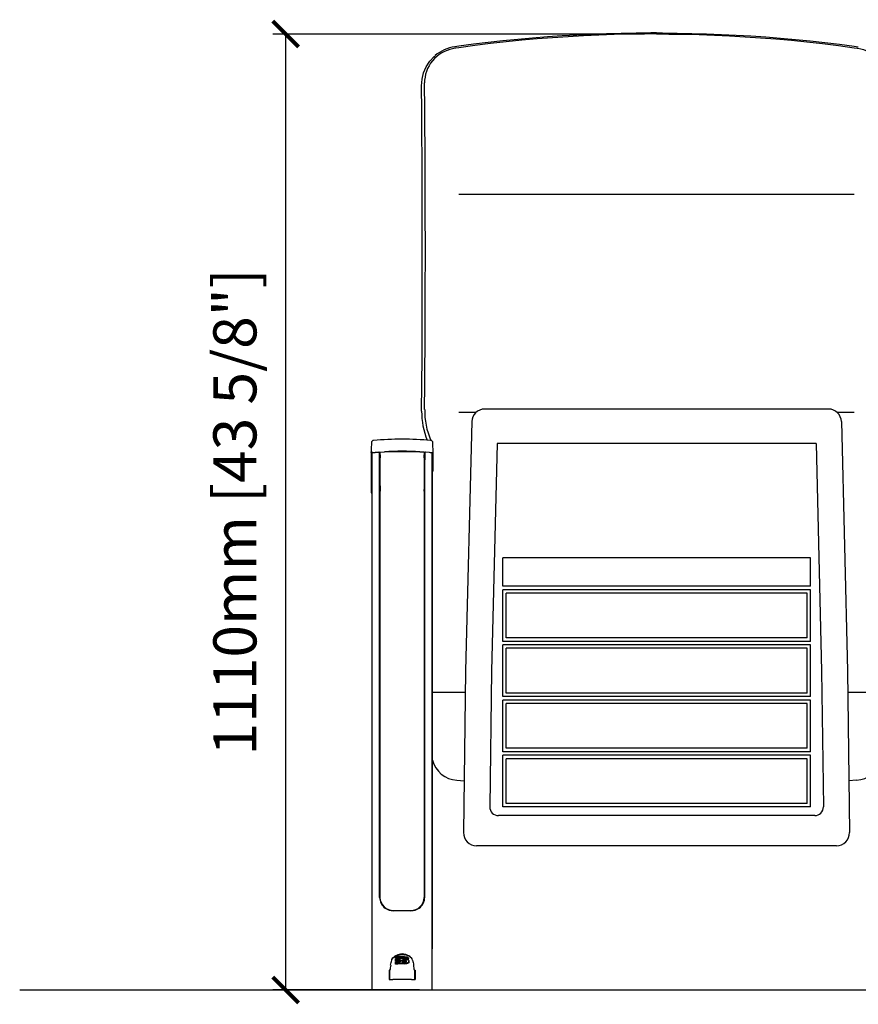
# Model space of a CAD drawing. Units: millimetres. Extents: x 1797 to 8273, y 1191 to 2809.
# Drawn here: x 1797 to 2770, y 1388 to 2530 of the extents above; entities that cross this region are included whole.
import ezdxf

# ---------------------------------------------------------------- set-up
doc = ezdxf.new("R2010")
doc.units = ezdxf.units.MM
doc.layers.add('Butaca - Seat', color=7, linetype='Continuous', true_color=0x246098)
doc.layers.add('Cotas - Measure', color=7, linetype='Continuous')
doc.layers.add('Suelo - Floor', color=7, linetype='Continuous')
doc.styles.add('Arial Narrow', font='ARIALN.TTF')
doc.dimstyles.new('cotas planos', dxfattribs={"dimtxt": 50, "dimasz": 30, "dimexe": 15, "dimexo": 25, "dimgap": 20, "dimtad": 1, "dimdec": 0, "dimtxsty": 'Arial Narrow', "dimblk": 'ARCHTICK', "dimcen": 2.5, "dimclrd": 256, "dimclre": 256, "dimclrt": 256, "dimadec": 0, "dimazin": 0, "dimtfac": 1, "dimtdec": 0, "dimtmove": 0, "dimatfit": 2, "dimldrblk": 'ARCHTICK', "dimfxl": 1, "dimarcsym": 0})

# ---------------------------------------------------------------- blocks, each defined once
blk = doc.blocks.new('_ArchTick')
at = {"color": 0, "linetype": 'ByBlock', "const_width": 0.15}
blk.add_lwpolyline([(-0.5, -0.5), (0.5, 0.5)], dxfattribs=at)
blk = doc.blocks.new('*D16')
at = {"layer": 'Cotas - Measure', "lineweight": -2, "transparency": 16777216}
for p, q in [((2496.9, 2513.4), (2090.8, 2513.4)), ((2105.8, 2513.4), (2105.8, 1404.6)), ((2261.2, 1404.6), (2090.8, 1404.6))]:
    blk.add_line(p, q, dxfattribs=at)
at = {"layer": 'Defpoints', "color": 0, "transparency": 16777216}
for p in [(2521.9, 2513.4), (2105.8, 1404.6), (2286.2, 1404.6)]:
    blk.add_point(p, dxfattribs=at)
at = {"layer": 'Cotas - Measure', "lineweight": -2, "transparency": 16777216, "xscale": 30, "yscale": 30, "zscale": 30}
for p, rotation in [((2105.8, 2513.4), 90), ((2105.8, 1404.6), 270)]:
    blk.add_blockref('_ArchTick', p, dxfattribs=dict(at, rotation=rotation))
at = {"layer": 'Cotas - Measure', "transparency": 16777216, "insert": (2053.4, 1959), "char_height": 50, "attachment_point": 5, "rotation": 90, "style": 'Arial Narrow'}
blk.add_mtext('1110mm [43 5/8"]', dxfattribs=at)

msp = doc.modelspace()

# ---------------------------------------------------------------- linework, layer by layer
at = {"layer": 'Butaca - Seat'}
for p, q in [((2306.7, 2327.6, 0), (2765.1, 2327.6, 0)), ((2306.7, 2074.8, 0), (2326.8, 2074.8, 0)), ((2735.3, 2078.4), (2336.6, 2078.4)), ((2745.1, 2074.8, 0), (2765.1, 2074.8, 0)), ((2321.6, 2063.8), (2314.4, 1774.9)), ((2750.3, 2063.8), (2757.4, 1774.9)), ((2351, 2038.4), (2344.4, 1774.2)), ((2720.9, 2038.4), (2351, 2038.4)), ((2720.9, 2038.4), (2727.4, 1774.2)), ((2205.9, 2027.2, 0), (2205.9, 1452.3, 0)), ((2205.9, 2027.2, 0), (2205.9, 2027.2, 0)), ((2215.3, 1511.9, 0), (2215.3, 2021.9, 0)), ((2220.5, 2028.3, 0), (2215.7, 2028.1, 0)), ((2220.5, 2028.8, 0), (2220.5, 2028.8, 0)), ((2220.5, 2028.3, 0), (2220.5, 2028.3, 0)), ((2261.3, 2028.8, 0), (2261.3, 2028.8, 0)), ((2261.3, 2028.3, 0), (2261.3, 2028.3, 0)), ((2266.2, 2028.1, 0), (2261.3, 2028.3, 0)), ((2275.9, 2027.2, 0), (2275.9, 1452.3, 0)), ((2275.9, 1452.3, 0), (2275.9, 2027.2, 0)), ((2275.9, 2027.2, 0), (2275.9, 2027.2, 0)), ((2276.9, 2028.5, 0), (2276.9, 2028.6, 0)), ((2214.8, 1511.9, 0), (2214.8, 2018.2, 0)), ((2266.6, 2021.1, 0), (2266.6, 1511.9, 0)), ((2267, 2018.2, 0), (2267, 1511.9, 0)), ((2215, 2003.2, 0), (2215.3, 2003.2, 0)), ((2266.6, 2003.2, 0), (2266.9, 2003.2, 0)), ((2276.9, 2006.3, 0), (2275.9, 2006.3, 0)), ((2215.3, 1997.9, 0), (2215.1, 1997.9, 0)), ((2215.1, 1996.3, 0), (2215.3, 1996.3, 0)), ((2215.3, 1991, 0), (2215.2, 1991, 0)), ((2266.8, 1997.9, 0), (2266.6, 1997.9, 0)), ((2266.6, 1996.3, 0), (2266.8, 1996.3, 0)), ((2266.7, 1991, 0), (2266.6, 1991, 0)), ((2205, 1981.1, 0), (2205.9, 1981.1, 0)), ((2275.6, 1967.4, 0), (2275.6, 1597.5, 0)), ((2275.9, 1967.4, 0), (2275.9, 1597.5, 0)), ((2714.4, 1905.9), (2357.5, 1905.9)), ((2357.5, 1872.9), (2357.5, 1905.9)), ((2714.4, 1872.9), (2714.4, 1905.9)), ((2714.4, 1872.9), (2357.5, 1872.9)), ((2357.5, 1808.9), (2357.5, 1868.9)), ((2714.4, 1868.9), (2357.5, 1868.9)), ((2361.5, 1812.9), (2361.5, 1864.9)), ((2710.4, 1864.9), (2361.5, 1864.9)), ((2710.4, 1812.9), (2710.4, 1864.9)), ((2714.4, 1808.9), (2714.4, 1868.9)), ((2714.4, 1808.9), (2357.5, 1808.9)), ((2714.4, 1804.9), (2357.5, 1804.9)), ((2357.5, 1744.9), (2357.5, 1804.9)), ((2710.4, 1812.9), (2361.5, 1812.9)), ((2714.4, 1744.9), (2714.4, 1804.9)), ((2710.4, 1800.9), (2361.5, 1800.9)), ((2361.5, 1748.9), (2361.5, 1800.9)), ((2710.4, 1748.9), (2710.4, 1800.9)), ((2314.4, 1774.9), (2312.1, 1587.1)), ((2344.4, 1774.6), (2342.5, 1617)), ((2727.4, 1774.6), (2729.4, 1617)), ((2757.4, 1774.9), (2759.7, 1587.1)), ((2314.1, 1749.6), (2275.9, 1749.6)), ((2710.4, 1748.9), (2361.5, 1748.9)), ((2795.9, 1749.6), (2757.7, 1749.6)), ((2714.4, 1744.9), (2357.5, 1744.9)), ((2714.4, 1740.9), (2357.5, 1740.9)), ((2357.5, 1680.9), (2357.5, 1740.9)), ((2710.4, 1736.9), (2361.5, 1736.9)), ((2361.5, 1684.9), (2361.5, 1736.9)), ((2710.4, 1684.9), (2710.4, 1736.9)), ((2714.4, 1680.9), (2714.4, 1740.9)), ((2714.4, 1680.9), (2357.5, 1680.9)), ((2710.4, 1684.9), (2361.5, 1684.9)), ((2714.4, 1676.9), (2357.5, 1676.9)), ((2357.5, 1616.9), (2357.5, 1676.9)), ((2710.4, 1672.9), (2361.5, 1672.9)), ((2361.5, 1620.9), (2361.5, 1672.9)), ((2710.4, 1620.9), (2710.4, 1672.9)), ((2714.4, 1616.9), (2714.4, 1676.9)), ((2714.4, 1616.9), (2357.5, 1616.9)), ((2710.4, 1620.9), (2361.5, 1620.9)), ((2361.5, 1616.9), (2361.5, 1616.9)), ((2710.4, 1616.9), (2710.4, 1616.9)), ((2719.4, 1606.9), (2352.5, 1606.9)), ((2744.7, 1571.9), (2327.1, 1571.9)), ((2230.7, 1496.9, 0), (2251.2, 1496.9, 0)), ((2250.9, 1496.4, 0), (2230.9, 1496.4, 0)), ((2205.9, 1452.3, 0), (2205.9, 1443.3, 0)), ((2275.9, 1443.3, 0), (2275.9, 1452.3, 0)), ((2205.9, 1443.3, 0), (2205.9, 1421.6, 0)), ((2230.2, 1441.9, 0), (2231.7, 1443.1, 0)), ((2230.2, 1441.9, 0), (2231.7, 1443.1, 0)), ((2233.2, 1441.9, 0), (2233.2, 1443.3, 0)), ((2233.2, 1441, 0), (2233.2, 1441.9, 0)), ((2233.2, 1438.9, 0), (2233.2, 1440.3, 0)), ((2238.5, 1442, 0), (2238.5, 1442, 0)), ((2238.5, 1441, 0), (2238.5, 1442, 0)), ((2238.6, 1440.4, 0), (2238.6, 1441.1, 0)), ((2238.8, 1440.4, 0), (2238.8, 1440.4, 0)), ((2241.2, 1441.1, 0), (2241.2, 1441.1, 0)), ((2241.3, 1441, 0), (2241.3, 1441.3, 0)), ((2242.9, 1438, 0), (2242.9, 1439, 0)), ((2243.4, 1441, 0), (2243.4, 1442, 0)), ((2243.5, 1443.4, 0), (2243.5, 1443.4, 0)), ((2244, 1438, 0), (2244, 1438.9, 0)), ((2245.7, 1440.2, 0), (2245.7, 1441.1, 0)), ((2248.3, 1440.1, 0), (2248.3, 1441.1, 0)), ((2250.2, 1443.1, 0), (2251.6, 1441.9, 0)), ((2250.2, 1443.1, 0), (2251.6, 1441.9, 0)), ((2275.9, 1421.6, 0), (2275.9, 1443.3, 0)), ((2233.2, 1437.9, 0), (2233.2, 1438.9, 0)), ((2233.2, 1435.6, 0), (2233.2, 1437.1, 0)), ((2233.2, 1434.7, 0), (2233.2, 1435.6, 0)), ((2238.4, 1437.2, 0), (2238.4, 1438, 0)), ((2238.7, 1437.2, 0), (2238.7, 1437.2, 0)), ((2243.5, 1435.7, 0), (2243.5, 1435.7, 0)), ((2243.5, 1434.7, 0), (2243.5, 1435.7, 0)), ((2243.6, 1434.7, 0), (2243.6, 1435.7, 0)), ((2248.7, 1437, 0), (2248.7, 1437.9, 0)), ((2205.9, 1421.6, 0), (2205.9, 1412.9, 0)), ((2225.9, 1427.4, 0), (2225.9, 1416.9, 0)), ((2226.7, 1416.9, 0), (2226.7, 1427.4, 0)), ((2255.2, 1427.4, 0), (2255.2, 1416.9, 0)), ((2255.9, 1427.4, 0), (2255.9, 1416.9, 0)), ((2275.9, 1412.9, 0), (2275.9, 1421.6, 0)), ((2205.9, 1412.9, 0), (2205.9, 1405.6, 0)), ((2275.9, 1405.6, 0), (2275.9, 1412.9, 0)), ((2206.9, 1404.6, 0), (2230.3, 1404.6, 0)), ((2230.3, 1404.6, 0), (2251.6, 1404.6, 0)), ((2251.6, 1404.6, 0), (2274.9, 1404.6, 0))]:
    msp.add_line(p, q, dxfattribs=at)
at = {"layer": 'Butaca - Seat', "elevation": 0, "flags": 128}
for points in [[(2535.9, 2514.6), (2529.1, 2514.6), (2512.1, 2514.4), (2495, 2514.1), (2477.8, 2513.6), (2460.7, 2513), (2443.6, 2512.1), (2426.4, 2511.1), (2409.3, 2510), (2392.1, 2508.6), (2374.9, 2507.1), (2357.8, 2505.4), (2340.7, 2503.5), (2323.7, 2501.5), (2306.7, 2499.3), (2302, 2498.5)], [(2535.9, 2513.5), (2521.9, 2513.4), (2504.3, 2513.2), (2486.6, 2512.7), (2468.9, 2512.1), (2451.1, 2511.3), (2433.3, 2510.3), (2415.4, 2509.1), (2397.5, 2507.7), (2379.6, 2506.1), (2361.5, 2504.3), (2343.4, 2502.3), (2325, 2500), (2306.6, 2497.5), (2303.2, 2497)], [(2535.9, 2514.6), (2542.8, 2514.6), (2559.7, 2514.4), (2576.9, 2514.1), (2594, 2513.6), (2611.2, 2513), (2628.3, 2512.1), (2645.4, 2511.1), (2662.6, 2510), (2679.8, 2508.6), (2696.9, 2507.1), (2714.1, 2505.4), (2731.1, 2503.5), (2748.2, 2501.5), (2765.2, 2499.3), (2769.9, 2498.5)], [(2535.9, 2513.5), (2550, 2513.4), (2567.6, 2513.2), (2585.3, 2512.7), (2603, 2512.1), (2620.7, 2511.3), (2638.6, 2510.3), (2656.4, 2509.1), (2674.4, 2507.7), (2692.3, 2506.1), (2710.3, 2504.3), (2728.5, 2502.3), (2746.8, 2500), (2765.2, 2497.5), (2768.7, 2497)], [(2303.2, 2497), (2302.5, 2496.9), (2299.2, 2496.3), (2296.1, 2495.4), (2293.1, 2494.4), (2290.2, 2493.1), (2287, 2491.5), (2284, 2489.5), (2281.2, 2487.3), (2278.5, 2484.9), (2276.1, 2482.3), (2273.9, 2479.5), (2272.1, 2476.5), (2270.4, 2473.3), (2269.1, 2470.1), (2268.1, 2466.7), (2267.4, 2463.2), (2267, 2459.8), (2266.9, 2456.7)], [(2768.7, 2497), (2769.4, 2496.9), (2772.7, 2496.3), (2775.8, 2495.4), (2778.8, 2494.4), (2781.7, 2493.1), (2784.8, 2491.5), (2787.9, 2489.5), (2790.7, 2487.3), (2793.3, 2484.9), (2795.7, 2482.3), (2797.9, 2479.5), (2799.8, 2476.5), (2801.4, 2473.3), (2802.7, 2470.1), (2803.8, 2466.7), (2804.5, 2463.2), (2804.9, 2459.8), (2805, 2456.7)], [(2263.5, 2453.3), (2264, 2460.9), (2265.8, 2468.4), (2268.8, 2475.3), (2272.9, 2481.8), (2277.9, 2487.2), (2279.2, 2488.2)], [(2266.9, 2078), (2266.9, 2078), (2267, 2083.3), (2267, 2088.6), (2267.1, 2096.2), (2267.1, 2103.8), (2267.2, 2112.6), (2267.3, 2123.6), (2267.3, 2133.3), (2267.4, 2142.8), (2267.4, 2149.5), (2267.5, 2156.2), (2267.7, 2210.4), (2267.8, 2264.8), (2267.8, 2278.2), (2267.7, 2291.6), (2267.7, 2305.2), (2267.7, 2312.2), (2267.7, 2319.5), (2267.6, 2326.9), (2267.6, 2334.6), (2267.6, 2342.1), (2267.6, 2349.9), (2267.5, 2357.2), (2267.5, 2364.8), (2267.5, 2372.5), (2267.4, 2380.6), (2267.4, 2389.8), (2267.3, 2398.6), (2267.3, 2408.2), (2267.2, 2418), (2267.1, 2425.4), (2267.1, 2435.9), (2267, 2446.4), (2266.9, 2456.7), (2266.9, 2456.7)], [(2263.5, 2075.9), (2263.8, 2106.8), (2264, 2138.1), (2264.1, 2154), (2264.1, 2170), (2264.2, 2186.1), (2264.3, 2202.3), (2264.3, 2227.2), (2264.3, 2252.3), (2264.3, 2269.4), (2264.3, 2286.5), (2264.2, 2312.5), (2264.1, 2338.5), (2264, 2368), (2263.9, 2397.1), (2263.7, 2423.6), (2263.5, 2453.3)], [(2205.3, 2039.6), (2205.1, 2031.9), (2205, 2028.6)], [(2276.9, 2028.6), (2276.6, 2037.9), (2276.5, 2039.6)], [(2206.9, 2028.1), (2206.7, 2028.1), (2206, 2028.1), (2205.6, 2028.1), (2205.5, 2028.1), (2205.4, 2028.1), (2205.4, 2028.1), (2205.3, 2028.1), (2205.3, 2028.1), (2205.2, 2028.2), (2205.1, 2028.2), (2205, 2028.4), (2205, 2028.6), (2205, 2028.6)], [(2205, 2028.4), (2205, 2027.3), (2205, 2025.2), (2205, 2022.5), (2205, 2019), (2205, 1981.1)], [(2209.7, 2028.3), (2210.7, 2028.3), (2214.7, 2028.5), (2220.5, 2028.8)], [(2214.7, 2028), (2214.7, 2028.4), (2214.7, 2028.6)], [(2214.8, 2018.2), (2214.8, 2020.2), (2214.7, 2027.5)], [(2215.2, 2027.3), (2215.2, 2027.2), (2215.2, 2027.1)], [(2215.2, 2027.1), (2215.3, 2023.6), (2215.3, 2021.9)], [(2261.3, 2028.8), (2262.3, 2028.8), (2266.3, 2028.6), (2272.2, 2028.3)], [(2266.6, 2021.9), (2266.6, 2023.6), (2266.7, 2027.1)], [(2266.7, 2027.2), (2266.7, 2027.1), (2266.7, 2027.1)], [(2267.2, 2027.5), (2267.1, 2020.2), (2267, 2018.2)], [(2267.2, 2028.6), (2267.2, 2028.4), (2267.2, 2028)], [(2276.9, 2006.3), (2276.9, 2019.6), (2276.9, 2023.3), (2276.9, 2025.8), (2276.9, 2027.5), (2276.9, 2028.5)], [(2304.2, 1647.9), (2312.9, 1647.2)], [(2767.7, 1647.9), (2759, 1647.2)], [(2228.8, 1439.2), (2229, 1440.1), (2230.2, 1441.9)], [(2250.2, 1443.1), (2248.7, 1444.1), (2246.9, 1445), (2245, 1445.7), (2242.9, 1446.2), (2241, 1446.4), (2239, 1446.2), (2235.7, 1445.3), (2232.6, 1443.7), (2231.7, 1443.1)], [(2245.7, 1441.1), (2245.6, 1441.4), (2245.3, 1441.7), (2244.7, 1441.9), (2243.8, 1442), (2243.4, 1442)], [(2245.7, 1440.2), (2245.6, 1440.5), (2245.3, 1440.7), (2244.7, 1440.9), (2243.8, 1441), (2243.4, 1441)], [(2243.5, 1443.4), (2245.4, 1443.2), (2246.7, 1442.9), (2247.6, 1442.4), (2248.1, 1441.8), (2248.3, 1441.1)], [(2243.7, 1440.2), (2245.6, 1440.1), (2247.3, 1439.6), (2248.1, 1439.2), (2248.5, 1438.7), (2248.7, 1437.9)], [(2246, 1438), (2245.9, 1438.3), (2245.7, 1438.5), (2245.4, 1438.7), (2244.8, 1438.8), (2244, 1438.9)], [(2243.6, 1437.1), (2244.8, 1437.2), (2245.3, 1437.3), (2245.7, 1437.4), (2245.9, 1437.7), (2246, 1438)], [(2248.7, 1437.9), (2248.5, 1437.2), (2248, 1436.6), (2247.2, 1436.2), (2245.8, 1435.9), (2243.6, 1435.7)], [(2248.7, 1437), (2248.5, 1436.2), (2248, 1435.7), (2247.2, 1435.2), (2245.8, 1434.9), (2243.6, 1434.7)], [(2226.7, 1417.1), (2226.7, 1417.1), (2226.7, 1417.1), (2226.6, 1417), (2226.6, 1417), (2226.6, 1417), (2226.5, 1417), (2226.5, 1417), (2226.4, 1417)], [(2251.6, 1416.7), (2240.9, 1416.7), (2230.2, 1416.7)], [(2251.6, 1416.7), (2240.9, 1416.7), (2230.2, 1416.7)], [(2255.5, 1417), (2255.4, 1417), (2255.3, 1417), (2255.3, 1417), (2255.3, 1417), (2255.2, 1417), (2255.2, 1417.1), (2255.2, 1417.1), (2255.2, 1417.1)]]:
    msp.add_lwpolyline(points, dxfattribs=at)
at = {"layer": 'Butaca - Seat'}
for centre, radius, start, end in [((2307.8, 2454.8, 0), 44.1, 97.6338, 130.4968), ((2352.2, 2075.3), 88.7, 179.6581, 201.8258), ((2352.2, 2076.4), 85.2, 178.9156, 203.7745), ((2336.6, 2063.4), 15, 90, 178.5844), ((2735.3, 2063.4), 15, 1.4156, 90), ((2207.8, 2039.5, 0), 2.5, 94.7753, 177.9854), ((2240.9, 1652.8, 0), 390.6, 85.1092, 94.8908), ((2274, 2039.5, 0), 2.5, 2.0146, 85.2247), ((2206.9, 2027.2, 0), 1, 114.0547, 180), ((2194.8, 2307.1, 0), 279.3, 272.4833, 273.0574), ((2213.8, 2027.5, 0), 0.96, 28.0322, 86.3316), ((2054.4, 2025.5, 0), 160.3, 0.7188, 0.8952), ((2216, 2027.4, 0), 0.853, 144.002, 191.8232), ((2215.7, 2027.6, 0), 0.5, 92.9928, 135.8308), ((2240.9, 1635.4, 0), 394, 87.0338, 92.9662), ((2240.9, 1635.8, 0), 393.1, 87.0276, 92.9724), ((2266.2, 2027.6, 0), 0.5, 39.8504, 87.0073), ((2265.7, 2027.4, 0), 1.01, 349.0674, 30.4199), ((2461.4, 2018.5, 0), 194.9, 178.9967, 179.4659), ((2268, 2027.5, 0), 0.96, 93.6696, 151.9678), ((2427.5, 2025.5, 0), 160.3, 179.1048, 179.2812), ((2280.2, 2163.2, 0), 135.2, 266.6132, 268.4027), ((2274.9, 2027.2, 0), 1, 0.0006, 72.7088), ((2276.4, 2028.6, 0), 0.481, 264.6327, 358.8779), ((2306.2, 1679.1, 0), 31.3, 194.8802, 266.3258), ((2765.7, 1679.1, 0), 31.3, 273.6742, 345.1198), ((2352.5, 1616.9), 10, 179.2944, 270), ((2719.4, 1616.9), 10, 270, 0.7056), ((2327.1, 1586.9), 15, 179.2944, 270), ((2744.7, 1586.9), 15, 270, 0.7056), ((2230.2, 1512.1, 0), 15.4, 180.6594, 233.9685), ((2230.2, 1512.1, 0), 15, 180.7154, 227.9446), ((2251.7, 1512.1, 0), 15.4, 305.9365, 359.4356), ((2251.6, 1512.1, 0), 14.9, 312.0099, 359.3285), ((2230.7, 1512.5, 0), 15.6, 227.727, 269.9586), ((2230.9, 1512.8, 0), 16.4, 233.3915, 269.9818), ((2250.9, 1512.8, 0), 16.4, 270.0173, 306.6094), ((2251.1, 1512.5, 0), 15.6, 270.0619, 312.2532), ((2234.1, 1438, 0), 5.5, 135.0764, 167.525), ((2240.9, 1428, 0), 17.7, 58.4322, 121.5678), ((2240.2, 1441.1, 0), 1.68, 173.6364, 179.6657), ((2239.8, 1441.1, 0), 1.28, 179.4848, 213.1528), ((2241.7, 1441.1, 0), 0.455, 159.9811, 178.6257), ((2241.2, 1441.1, 0), 0.0777, 358.0626, 9.9186), ((2241.8, 1441.1, 0), 0.512, 181.745, 232.9361), ((2241.7, 1441, 0), 0.327, 230.4997, 230.9387), ((2242.1, 1441.5, 0), 1.02, 231.1479, 245.6666), ((2242.3, 1441.8, 0), 1.41, 244.6394, 245.3744), ((2242.4, 1442.2, 0), 1.77, 245.3444, 249.9455), ((2242.1, 1441.4, 0), 0.928, 251.0916, 251.5021), ((2242.6, 1442.7, 0), 2.36, 250.3635, 253.7457), ((2242.9, 1443.7, 0), 3.36, 253.3253, 254.0297), ((2242.9, 1443.7, 0), 3.38, 254.2625, 256.741), ((2242.9, 1443.9, 0), 3.61, 257.1065, 257.985), ((2243.2, 1444.8, 0), 4.53, 257.544, 258.8934), ((2243.5, 1446.5, 0), 6.22, 258.7367, 259.4003), ((2244.3, 1452.3, 0), 12.1, 260.5703, 266.8789), ((2242.4, 1415.2, 0), 23.8, 86.1743, 88.8015), ((2247.7, 1438, 0), 5.5, 12.4698, 44.9288), ((2247.7, 1438, 0), 5.48, 12.4281, 44.9705), ((2298.7, 1419.8, 0), 72.4, 169.0765, 173.9728), ((2239.8, 1438.1, 0), 1.41, 180.2938, 218.4722), ((2241.6, 1438.1, 0), 0.619, 186.1241, 234.8096), ((2242.1, 1438.7, 0), 1.4, 231.5443, 245.7141), ((2240.2, 1434.4, 0), 3.33, 66.1366, 66.398), ((2242.5, 1439.4, 0), 2.21, 245.2163, 248.057), ((2242.6, 1439.8, 0), 2.63, 248.8067, 249.6953), ((2242.7, 1439.9, 0), 2.76, 248.8617, 250.7213), ((2242.7, 1440.2, 0), 3, 251.3513, 252.3995), ((2242.9, 1440.6, 0), 3.46, 251.8704, 253.2071), ((2242.9, 1440.7, 0), 3.54, 253.654, 254.7174), ((2243, 1441.1, 0), 3.93, 254.4091, 255.4954), ((2243, 1441.2, 0), 4.03, 255.7253, 256.7873), ((2243.1, 1441.6, 0), 4.45, 256.6421, 257.5412), ((2243.2, 1441.8, 0), 4.7, 257.6141, 258.6238), ((2243.2, 1442, 0), 4.93, 258.6344, 259.3889), ((2243.3, 1442.6, 0), 5.46, 259.3354, 260.2912), ((2243.6, 1444.2, 0), 7.09, 260.6638, 269.9294), ((2242.4, 1414.2, 0), 23.8, 86.1732, 88.8008), ((2243.7, 1447.8, 0), 12.1, 268.8193, 269.2684), ((2243.7, 1446.8, 0), 12.1, 268.8184, 269.2674), ((2244.2, 1435.3, 0), 2.72, 56.0687, 95.0284), ((2183.2, 1419.8, 0), 72.4, 6.0272, 10.9235), ((2230.7, 979.9, 0), 447.5, 90.514, 90.6118), ((2226, 1408, 0), 19.4, 88.9302, 90.2812), ((2226, 1419.6, 0), 2.62, 267.9505, 277.9582), ((2230.9, 1479.2, 0), 62.5, 265.4463, 269.3791), ((2226.4, 1425.6, 0), 1.79, 81.1277, 91.0053), ((2230.9, 1479.6, 0), 62.9, 266.1618, 269.3712), ((2251, 1479.6, 0), 62.9, 270.6288, 273.8382), ((2251, 1479.2, 0), 62.5, 270.6209, 274.5537), ((2251.2, 979.9, 0), 447.5, 89.3882, 89.486), ((2255.4, 1426.3, 0), 1.06, 85.626, 102.241), ((2255.8, 1407.6, 0), 19.7, 89.7311, 91.0576), ((2255.8, 1419.6, 0), 2.62, 262.0418, 272.0495), ((2206.9, 1405.6, 0), 1, 180, 270), ((2274.9, 1405.6, 0), 1, 270, 0)]:
    msp.add_arc(centre, radius, start, end, dxfattribs=at)
at = {"layer": 'Butaca - Seat', "extrusion": (0, 0, -1)}
for centre, major_axis, ratio, start_param, end_param in [((2203.7, 2225.3, 0), (-55, 4253.2), 0.001996, 1.619534, 1.627804), ((2278.2, 2225.3, 0), (55, 4253.2), 0.001996, 4.655382, 4.663651), ((2230.9, 1423.3, 0), (24.5, 122.9), 0.041994, 4.786989, 4.833862), ((2250.9, 1423.3, 0), (-24.5, 122.9), 0.041994, 1.449324, 1.496196), ((2250.9, 1423.3, 0), (-24.5, 122.9), 0.041994, 1.449324, 1.496196)]:
    msp.add_ellipse(centre, major_axis=major_axis, ratio=ratio, start_param=start_param, end_param=end_param, dxfattribs=at)
at = {"layer": 'Butaca - Seat'}
for centre, major_axis, start_param, end_param in [((2240.9, 1064.7, 0), (391, 0), 1.564312, 1.590633), ((2240.9, 1063.3, 0), (391, 0), 1.577083, 1.590633), ((2240.9, 1063.3, 0), (390, 0), 1.577099, 1.590684), ((2240.9, 1061.6, 0), (391, 0), 1.576369, 1.590633), ((2240.9, 1060.2, 0), (391, 0), 1.565815, 1.590633), ((2240.9, 1063.3, 0), (391, 0), 1.564491, 1.577083), ((2240.9, 1062.5, 0), (391, 0), 1.569973, 1.576875), ((2240.9, 1063.3, 0), (390, 0), 1.564474, 1.569971), ((2240.9, 1062.4, 0), (391, 0), 1.552032, 1.558565), ((2240.9, 1062.4, 0), (390, 0), 1.551984, 1.558534), ((2240.9, 1060.2, 0), (390, 0), 1.577384, 1.590684), ((2240.9, 1058.4, 0), (391, 0), 1.576586, 1.590633), ((2240.9, 1057, 0), (391, 0), 1.564312, 1.590633), ((2240.9, 1057, 0), (390, 0), 1.564296, 1.590684), ((2240.9, 1059.3, 0), (391, 0), 1.570696, 1.577368), ((2240.9, 1060.2, 0), (390, 0), 1.565802, 1.57067)]:
    msp.add_ellipse(centre, major_axis=major_axis, ratio=0.968658, start_param=start_param, end_param=end_param, dxfattribs=at)
at = {"layer": 'Suelo - Floor'}
msp.add_line((1797.4, 1404.6, 0), (8273.2, 1404.6, 0), dxfattribs=at)

# ---------------------------------------------------------------- dimensions: what is measured, and where the dimension line sits
at = {"layer": 'Cotas - Measure'}
dim = msp.add_linear_dim(base=(2105.8, 1404.6, 0), p1=(2521.9, 2513.4, 0), p2=(2286.2, 1404.6, 0), angle=90, dimstyle='cotas planos', override={"dimrnd": 10, "dimpost": 'mm'}, dxfattribs=at)
dim.commit()
dim.dimension.update_dxf_attribs({"geometry": '*D16', "text_midpoint": (2053.4, 1959, 0)})

doc.saveas('drawing.dxf')
